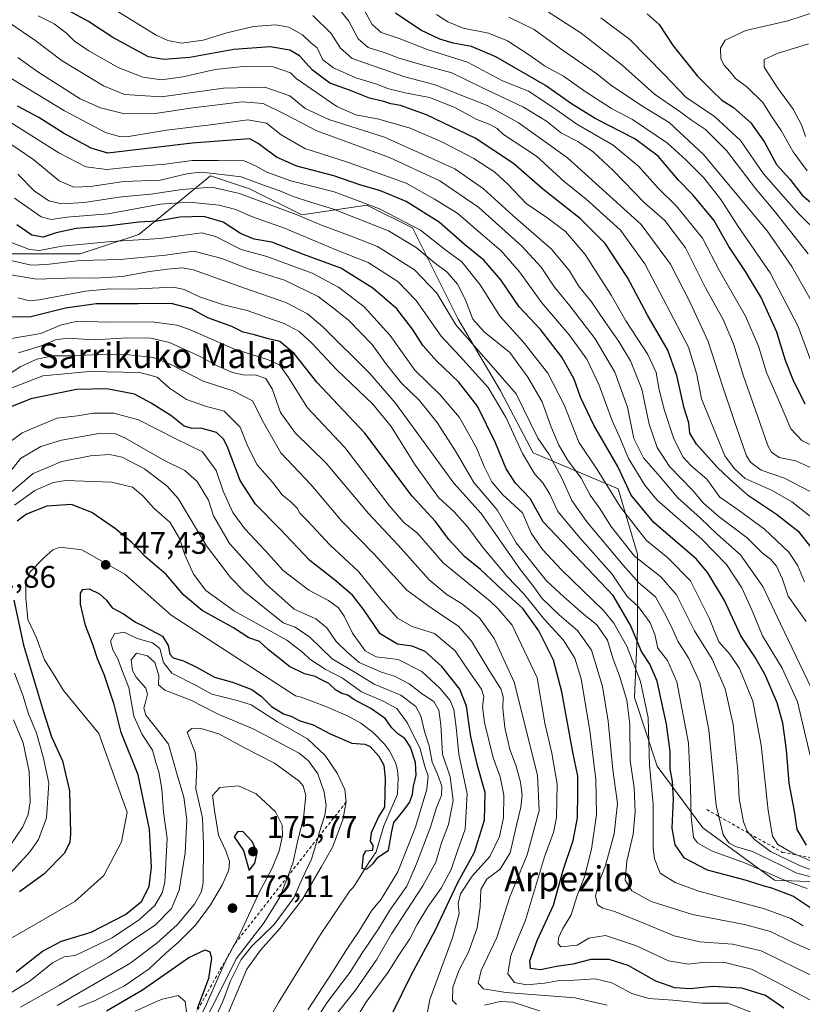
# Model space of a CAD drawing. Units: metres. Extents: x 609964 to 613386, y 4784844 to 4787213.
# Drawn here: x 612634 to 612885, y 4786284 to 4786600 of the extents above; entities that cross this region are included whole.
import ezdxf
from ezdxf.enums import TextEntityAlignment as Align

# ---------------------------------------------------------------- set-up
doc = ezdxf.new("R2010")
doc.units = ezdxf.units.M
doc.header["$MEASUREMENT"] = 0
doc.linetypes.add('DGN Style 2', pattern=[1.648017, 0.98881, -0.659207])
for name, color, linetype, lineweight in [('Arbolado forestal CxS', 92, 'Continuous', 0), ('Corriente natural lineal', 142, 'Continuous', 13), ('Curva de nivel maestra', 30, 'Continuous', 30), ('Curva de nivel normal', 30, 'Continuous', 0), ('Escarpado lineal', 30, 'DGN Style 2', 0), ('Matorral CxS', 135, 'Continuous', 0), ('Punto de cota en terreno', 7, 'Continuous', 0), ('Rótulo de punto de cota en terreno', 7, 'Continuous', 0), ('Suelo desnudo CxS', 253, 'Continuous', 0), ('Texto cartográfico', 7, 'Continuous', 0)]:
    doc.layers.add(name, color=color, linetype=linetype, lineweight=lineweight)
doc.styles.add('Style-Arial', font='txt')

# ---------------------------------------------------------------- blocks, each defined once
blk = doc.blocks.new('*U7')
at = {"layer": 'Arbolado forestal CxS', "color": 92, "linetype": 'Continuous', "lineweight": 0}
blk.add_polyline3d([(612625.1967, 4786524.8471, 214.9775), (612653.4679, 4786524.8471, 218.6023), (612672.3153, 4786531.1295, 223.7523), (612695.3509, 4786549.9773, 241.0276), (612707.9159, 4786545.7885, 238.3847), (612724.6695, 4786537.4119, 236.5667), (612745.6111, 4786540.5535, 245.6633), (612760.2707, 4786533.2241, 244.6944), (612774.9307, 4786503.9071, 235.6532), (612788.5427, 4786480.8727, 232.1983), (612799.0141, 4786460.9789, 231.8566), (612826.2385, 4786449.4615, 246.9899), (612832.5219, 4786428.5203, 240.8148), (612832.5223, 4786404.4381, 224.6978), (612831.4749, 4786382.4501, 216.2199), (612838.8049, 4786360.4619, 220.7155), (612853.4647, 4786340.5683, 230.8815), (612876.5005, 4786323.8161, 230.2069), (612903.7249, 4786322.7689, 249.2745)], dxfattribs=at)
blk = doc.blocks.new('5PATER')
at = {"layer": 'Suelo desnudo CxS', "linetype": 'Continuous', "lineweight": 0}
h = blk.add_hatch(color=51, dxfattribs=at)
edge = h.paths.add_edge_path()
edge.add_ellipse((0, 0), major_axis=(-0.11, -0.111), ratio=0.999422, start_angle=0, end_angle=360)

msp = doc.modelspace()

# ---------------------------------------------------------------- linework, layer by layer
at = {"layer": 'Arbolado forestal CxS', "color": 92, "linetype": 'Continuous', "lineweight": 0}
msp.add_polyline3d([(612625.1967, 4786524.8471, 214.9775), (612653.4679, 4786524.8471, 218.6023), (612672.3153, 4786531.1295, 223.7523), (612695.3509, 4786549.9773, 241.0276), (612707.9159, 4786545.7885, 238.3847), (612724.6695, 4786537.4119, 236.5667), (612745.6111, 4786540.5535, 245.6633), (612760.2707, 4786533.2241, 244.6944), (612774.9307, 4786503.9071, 235.6532), (612788.5427, 4786480.8727, 232.1983), (612799.0141, 4786460.9789, 231.8566), (612826.2385, 4786449.4615, 246.9899), (612832.5219, 4786428.5203, 240.8148), (612832.5223, 4786404.4381, 224.6978), (612831.4749, 4786382.4501, 216.2199), (612838.8049, 4786360.4619, 220.7155), (612853.4647, 4786340.5683, 230.8815), (612876.5005, 4786323.8161, 230.2069), (612903.7249, 4786322.7689, 249.2745)], dxfattribs=at)
at = {"layer": 'Corriente natural lineal', "color": 142, "linetype": 'Continuous', "lineweight": 13}
msp.add_polyline3d([(612712.3477, 4786276.1101, 151.486), (612717.255, 4786284.502, 151.2483), (612730.7488, 4786306.3301, 150.1933), (612740.0912, 4786320.4405, 150.2105), (612741.3033, 4786321.5677, 150.1366), (612746.2133, 4786329.4398, 149.9679), (612748.6001, 4786332.9264, 149.854), (612751.0106, 4786341.2647, 149.9774), (612755.4301, 4786351.4701, 149.5043), (612755.6801, 4786356.5601, 149.5666), (612755.4001, 4786359.0901, 149.5002), (612754.7501, 4786361.5901, 149.4056), (612752.8801, 4786365.2901, 149.2471), (612751.2201, 4786367.5001, 149.0764), (612747.6001, 4786371.2301, 148.6898), (612743.6101, 4786374.1901, 149.0094), (612739.3201, 4786376.5801, 148.8381), (612732.4101, 4786379.5701, 149.1756), (612724.4401, 4786382.5201, 148.6564), (612722.7152, 4786382.9992, 148.5982), (612682.7826, 4786408.8693, 147.7831), (612667.866, 4786422.0591, 147.3617), (612654.1077, 4786429.8908, 147.3042), (612647.0528, 4786430.6837, 147.1395), (612644.7943, 4786429.8908, 147.0484), (612641.831, 4786427.3508, 146.9501), (612637.3976, 4786422.7068, 147.2115), (612636.0746, 4786419.3995, 149.7822), (612636.0746, 4786414.4386, 151.0463), (612636.7361, 4786407.4932, 150.7888), (612639.3819, 4786401.8708, 148.7493), (612642.0278, 4786394.5948, 147.8308), (612645.3351, 4786389.3031, 147.4735), (612648.2171, 4786384.6598, 147.0987), (612659.4678, 4786370.9301, 146.4253), (612665.0028, 4786355.7412, 146.5362), (612668.5955, 4786345.6328, 146.1844), (612666.8077, 4786336.1223, 146.2628), (612661.0927, 4786325.3273, 146.5531), (612651.8042, 4786316.9822, 145.7356), (612616.9998, 4786297.0051, 144.9415)], dxfattribs=at)
at = {"layer": 'Curva de nivel maestra', "color": 30, "linetype": 'Continuous', "lineweight": 30, "flags": 128}
for points, elevation in [([(612888.23, 4786430.7001), (612884.48, 4786435.3801), (612877.12, 4786441.1801), (612868.14, 4786447.2301), (612862.15, 4786452.5501), (612858.08, 4786456.3701), (612851.47, 4786463.7901), (612849.34, 4786467.2901), (612848.95, 4786470.6701), (612847.53, 4786475.3501), (612845.12, 4786485.8801), (612842.18, 4786494.0101), (612835.75, 4786505.1801), (612829.27, 4786517.2701), (612822.13, 4786528.2301), (612814.21, 4786536.0901), (612802.02, 4786545.7801), (612792.72, 4786553.8601), (612780.39, 4786562.0101), (612764.7, 4786569.4801), (612756.34, 4786572.4901), (612753.32, 4786573.0901), (612751, 4786573.8401), (612746.38, 4786574.8801), (612740.03, 4786577.3901), (612733.72, 4786579.6901), (612728.13, 4786583.8201), (612723.94, 4786588.4801), (612720.85, 4786590.3301), (612714.51, 4786591.3201), (612702.9, 4786590.4401), (612688.75, 4786587.8901), (612680.44, 4786587.2901), (612675.51, 4786588.1201), (612664.05, 4786594.3201), (612656.22, 4786599.4801), (612650.14, 4786602.8501)], 275), ([(612886.37, 4786476.6701), (612882.45, 4786484.4701), (612880.02, 4786490.6001), (612877.2, 4786499.7301), (612872.2, 4786510.8801), (612867.2, 4786519.2501), (612861.84, 4786527.2301), (612856.96, 4786535.6801), (612850.27, 4786543.8201), (612845.66, 4786548.5301), (612839.11, 4786556.2201), (612831.62, 4786561.8501), (612818.95, 4786568.3501), (612811.26, 4786573.0601), (612802.9, 4786578.9401), (612786.97, 4786588.1501), (612779.17, 4786591.4401), (612773.35, 4786592.5001), (612769.05, 4786593.8001), (612762.92, 4786596.6801), (612754.81, 4786602.1401)], 300), ([(612835.59, 4786601.9701), (612839.5, 4786598.4801), (612843.96, 4786591.6601), (612851.76, 4786581.9601), (612856.48, 4786577.2001), (612859.58, 4786574.1901), (612863.34, 4786571.8301), (612868.92, 4786567.0001), (612873.28, 4786560.7801), (612877.15, 4786553.5701), (612881.44, 4786548.8301), (612885.39, 4786543.7701), (612889.32, 4786540.3701)], 325), ([(612886.73, 4786335.0601), (612883.76, 4786340.1001), (612882.89, 4786345.9301), (612881.21, 4786354.9901), (612880.31, 4786365.7101), (612879.21, 4786374.2701), (612877.33, 4786380.7301), (612873.48, 4786389.6901), (612870.21, 4786395.4901), (612865.66, 4786402.2301), (612860.42, 4786413.5601), (612855.13, 4786422.4801), (612851.42, 4786426.9001), (612837.78, 4786438.6001), (612830.43, 4786447.4101), (612826.16, 4786456.5801), (612818.46, 4786469.8601), (612814.19, 4786478.9101), (612812.17, 4786484.6701), (612808.19, 4786491.7401), (612801.32, 4786500.5501), (612794.51, 4786507.8901), (612788.58, 4786516.5501), (612783.15, 4786522.8901), (612776.97, 4786527.8801), (612768.76, 4786535.0501), (612758.2, 4786541.7101), (612749.96, 4786545.1101), (612743.31, 4786547.0001), (612734.93, 4786549.9001), (612723.14, 4786553.0001), (612716.55, 4786555.8901), (612710.7, 4786560.3201), (612707.96, 4786561.7701), (612703.66, 4786561.5301), (612689.51, 4786560.3701), (612662.36, 4786557.2401), (612657.1, 4786558.8001), (612648.22, 4786563.6001), (612640.29, 4786568.6601), (612633.42, 4786572.3501)], 250), ([(612888.79, 4786314.3601), (612882.33, 4786318.7101), (612875.65, 4786321.2801), (612873.2, 4786321.8401), (612867.46, 4786323.7501), (612854.93, 4786327.0401), (612847.55, 4786330.8301), (612844.54, 4786335.1401), (612843.63, 4786340.5601), (612844, 4786349.9501), (612843.72, 4786355.4601), (612842.98, 4786359.5601), (612842.93, 4786365.1201), (612841.81, 4786373.8701), (612838.84, 4786387.7101), (612836.45, 4786393.1501), (612833.73, 4786397.2001), (612830.23, 4786405.7301), (612824.69, 4786415.2301), (612802.25, 4786438.8801), (612798, 4786446.3601), (612793.33, 4786451.2201), (612790.31, 4786455.9001), (612786.91, 4786464.2601), (612781.09, 4786475.9401), (612775.15, 4786483.7101), (612767.95, 4786490.5901), (612763.67, 4786495.4101), (612760.29, 4786500.6601), (612755.16, 4786507.2101), (612747.55, 4786513.8801), (612737.27, 4786520.2801), (612725.56, 4786524.6201), (612715.02, 4786528.6001), (612709.44, 4786529.5701), (612705.02, 4786531.4501), (612699.49, 4786535.0101), (612693.24, 4786536.9301), (612685.53, 4786536.6501), (612678.22, 4786535.4101), (612672.41, 4786535.0901), (612662.08, 4786533.7901), (612652.2, 4786532.9901), (612645.84, 4786531.6401), (612641.67, 4786530.2801), (612638.01, 4786530.8401), (612633.18, 4786534.2301)], 225), ([(612879.53, 4786282.6801), (612873.55, 4786286.8001), (612866.02, 4786289.1601), (612856.56, 4786289.6701), (612849.5, 4786288.9301), (612844.48, 4786289.2801), (612838.39, 4786291.4301), (612829.51, 4786296.3801), (612823.35, 4786298.3901), (612817.5, 4786298.4001), (612811.69, 4786296.9001), (612806.5, 4786296.1201), (612801.34, 4786295.0401), (612798.1, 4786295.4101), (612797.89, 4786297.9401), (612800.32, 4786304.4401), (612805.52, 4786315.8001), (612808.63, 4786327.0401), (612811.83, 4786336.5701), (612813.27, 4786343.8701), (612813.28, 4786352.0201), (612813.29, 4786357.2401), (612811.69, 4786364.9101), (612808.18, 4786384.2301), (612805.57, 4786394.4801), (612803.22, 4786398.9101), (612800.83, 4786403.8701), (612795.65, 4786411.0301), (612788.92, 4786417.1801), (612782.06, 4786423.5801), (612777.01, 4786427.6001), (612771.96, 4786433.2301), (612767.67, 4786438.9601), (612760.14, 4786447.0801), (612744.96, 4786467.2801), (612729.54, 4786483.7001), (612722.24, 4786492.8901), (612717.63, 4786496.7001), (612713.52, 4786497.7201), (612709.51, 4786498.8601), (612705.84, 4786499.7301), (612702.18, 4786501.6001), (612694.54, 4786504.3201), (612689.31, 4786507.2101), (612682.78, 4786508.9001), (612672.11, 4786508.8401), (612658.64, 4786508.7901), (612648.82, 4786507.4201), (612637.7, 4786504.7101), (612630.34, 4786504.6001)], 200), ([(612753.87, 4786281.1201), (612759.76, 4786293.3001), (612767.61, 4786307.8401), (612774.77, 4786323.1201), (612780.14, 4786332.8601), (612783.38, 4786343.1001), (612783.56, 4786351.9501), (612781.11, 4786360.6201), (612778.92, 4786369.8101), (612777.53, 4786379.7301), (612775.39, 4786385.1201), (612769.68, 4786392.4001), (612764.29, 4786397.2001), (612760.18, 4786398.9801), (612755.39, 4786399.6301), (612749.84, 4786402.9001), (612744.57, 4786410.5701), (612740.93, 4786415.2801), (612735.19, 4786420.2701), (612727.23, 4786426.4701), (612717.76, 4786436.4701), (612709.84, 4786444.5601), (612704.9, 4786452.1401), (612700.68, 4786463.2001), (612699.59, 4786465.4201), (612697.25, 4786467.5001), (612692.27, 4786468.8901), (612689.46, 4786468.8001), (612686.92, 4786469.5301), (612682.64, 4786473.0001), (612676.29, 4786476.9601), (612670.98, 4786479.7901), (612662.09, 4786481.5701), (612652.36, 4786481.3401), (612637.64, 4786478.3501), (612628.93, 4786474.7901)], 175), ([(612632.96, 4786294.4001), (612641.43, 4786301.0701), (612647.52, 4786304.2401), (612657.08, 4786307.1701), (612668.03, 4786312.8001), (612673.25, 4786316.9601), (612675.66, 4786321.7701), (612676.48, 4786327.9701), (612675.8, 4786340.1601), (612672.1, 4786357.6201), (612666.68, 4786371.2301), (612664.42, 4786380.2301), (612661.2, 4786389.8001), (612659.06, 4786394.8401), (612657.58, 4786399.4601), (612655.21, 4786405.5601), (612653.59, 4786412.4201), (612653.58, 4786415.9901), (612654.36, 4786417.1601), (612656.36, 4786417.3001), (612659.71, 4786415.7701), (612661.97, 4786413.6901), (612663.77, 4786411.2301), (612667.46, 4786409.3201), (612671.24, 4786406.6701), (612673.77, 4786405.4901), (612676.08, 4786404.1601), (612679.96, 4786402.1001), (612681.81, 4786399.1901), (612682.3, 4786396.3801), (612683.39, 4786395.2101), (612686.72, 4786394.2101), (612691.09, 4786392.1401), (612696.65, 4786389.0401), (612702.43, 4786387.4001), (612708.62, 4786385.0201), (612711.78, 4786382.8201), (612714.93, 4786379.5201), (612718.86, 4786377.2701), (612721.44, 4786376.3501), (612723.86, 4786375.1301), (612728.3, 4786373.6901), (612733.76, 4786370.8101), (612740.72, 4786367.8401), (612744.94, 4786367.5001), (612746.66, 4786366.6801), (612749.39, 4786363.6701), (612751, 4786360.6901), (612751.48, 4786356.5001), (612751.28, 4786347.2301), (612749.39, 4786344.4001), (612747.01, 4786339.0601), (612746.68, 4786336.3601), (612747.51, 4786334.9601), (612747.38, 4786333.3301), (612745.13, 4786333.1801), (612744.39, 4786331.8601), (612744, 4786327.6601), (612745.58, 4786327.3201), (612747.6, 4786329.1701), (612749.21, 4786331.1901), (612752.56, 4786333.4001), (612753.55, 4786339.3901), (612754.21, 4786342.3401), (612757.18, 4786345.8401), (612759.32, 4786348.7801), (612760.2, 4786351.3101), (612760.58, 4786354.1201), (612761.46, 4786357.3801), (612761.23, 4786361.5601), (612759.58, 4786366.5301), (612757.76, 4786369.3501), (612755.57, 4786370.7501), (612753.58, 4786372.7401), (612751.43, 4786375.7001), (612746.89, 4786378.9401), (612741.43, 4786381.8201), (612739.47, 4786383.2601), (612737.55, 4786383.7801), (612735.51, 4786384.9501), (612733.34, 4786386.9801), (612730.81, 4786388.1901), (612729.02, 4786389.1701), (612725.52, 4786390.0101), (612720.72, 4786392.4401), (612714.03, 4786397.7201), (612711.06, 4786400.4401), (612707.67, 4786401.6601), (612702.78, 4786404.8401), (612692.71, 4786410.4301), (612686.8, 4786415.3601), (612681.1, 4786421.9701), (612674.34, 4786427.7601), (612670.15, 4786432.1701), (612664.88, 4786436.6301), (612657.3, 4786441.8601), (612650.76, 4786444.4701), (612642.86, 4786443.8701), (612636.3, 4786441.2701), (612633.3, 4786439.0601)], 150), ([(612632.27, 4786413.7401), (612635.33, 4786399.2301), (612641.7, 4786377.8801), (612644.31, 4786369.8101), (612647.84, 4786362.1701), (612650.06, 4786352.4501), (612650.42, 4786338.8101), (612650.2, 4786336.0501), (612648.52, 4786332.5001), (612641.83, 4786325.7201), (612634.03, 4786320.1201)], 150), ([(612707.76, 4786326.9301), (612709.6, 4786329.3201), (612710.38, 4786332.7101), (612708.7, 4786336.2201), (612705.71, 4786339.4301), (612704.01, 4786339.3801), (612702.94, 4786337.6901), (612705.98, 4786333.3601), (612707.76, 4786326.9301)], 175), ([(612661.99, 4786281.9001), (612673.59, 4786288.5601), (612688.44, 4786298.9701), (612693.69, 4786301.4801), (612695.11, 4786300.8301), (612695.66, 4786298.7301), (612694.72, 4786292.2801), (612691.14, 4786282.5601)], 175)]:
    msp.add_lwpolyline(points, dxfattribs=dict(at, elevation=elevation))
at = {"layer": 'Curva de nivel normal', "color": 30, "linetype": 'Continuous', "lineweight": 0, "flags": 128}
for points, elevation in [([(612887.26, 4786524.89), (612876.44, 4786538.61), (612870.34, 4786545.9), (612861.1, 4786558.06), (612854.34, 4786564.76), (612849.8, 4786567.8), (612845.74, 4786570.77), (612837.9, 4786576.14), (612827.56, 4786585.5), (612814.35, 4786595.73), (612798.1, 4786606.24)], 315), ([(612660.36, 4786605.9), (612677.94, 4786595.12), (612681.68, 4786593.35), (612686.06, 4786592.54), (612693.07, 4786593.52), (612700.61, 4786595.87), (612709.2, 4786597.87), (612716.25, 4786598.45), (612720.58, 4786597.64), (612724.92, 4786595.23), (612727.51, 4786592.76), (612729.6, 4786590.99), (612731.43, 4786587.14), (612734.83, 4786584.61), (612742.04, 4786581.44), (612748.78, 4786579.41), (612752.18, 4786578.01), (612757.89, 4786576.6), (612765.7, 4786575.12), (612773.58, 4786571.93), (612780.85, 4786568.05), (612784.82, 4786566.52), (612787.39, 4786565.08), (612789.45, 4786563.16), (612800.09, 4786556.26), (612809.06, 4786548.06), (612815.85, 4786542.54), (612827.02, 4786532.53), (612834.82, 4786521.63), (612848.82, 4786494.88), (612851.51, 4786486.12), (612853.09, 4786478.34), (612860.55, 4786460.03), (612863.65, 4786455.9), (612867.04, 4786452.76), (612875.7, 4786448.88), (612882.1, 4786445.31), (612889.03, 4786439.87)], 280), ([(612735.56, 4786604.96), (612739.75, 4786599.59), (612742.78, 4786593.95), (612745.95, 4786591.17), (612751.15, 4786589.51), (612755.94, 4786587.7), (612762.9, 4786585.72), (612772.85, 4786583.01), (612782.52, 4786578.26), (612795.93, 4786572.02), (612803.28, 4786567.44), (612808.08, 4786563.58), (612813.33, 4786560.92), (612818.24, 4786557.6), (612824.63, 4786551.69), (612834.68, 4786541.4), (612841.24, 4786535.62), (612847.93, 4786526.84), (612854.33, 4786513.99), (612859.96, 4786503.84), (612863.32, 4786496.05), (612866.5, 4786485.62), (612870.26, 4786474.98), (612874.31, 4786463.35), (612875.49, 4786461.23), (612878.01, 4786459.56), (612883.34, 4786458.44), (612888.92, 4786455.9)], 290), ([(612744.03, 4786604.41), (612747.3, 4786598.47), (612750.21, 4786595.99), (612756, 4786593.99), (612765.26, 4786590.38), (612777.86, 4786586.41), (612789.17, 4786580.42), (612797.44, 4786577.15), (612802.89, 4786573.6), (612806.48, 4786571.14), (612812.98, 4786566.47), (612824.69, 4786559.76), (612832.93, 4786552.95), (612839.17, 4786545.94), (612845.02, 4786540.2), (612853.35, 4786529.94), (612858.78, 4786519.46), (612867.17, 4786504.87), (612871.35, 4786495.23), (612873.88, 4786486.81), (612878.05, 4786477.25), (612881.77, 4786468.69), (612885.24, 4786464.94), (612889.86, 4786462.73)], 295), ([(612886.99, 4786551.54), (612882.45, 4786557.68), (612878.66, 4786564.48), (612875.66, 4786568.92), (612872.76, 4786573.47), (612867.56, 4786578.55), (612864, 4786581.22), (612862.29, 4786583.3), (612860.26, 4786585.53), (612859.25, 4786587.63), (612859.14, 4786590.89), (612860.67, 4786593.46), (612867.33, 4786596.59), (612880.74, 4786599.7), (612891.23, 4786603.07)], 330), ([(612886.07, 4786419.64), (612883.95, 4786424.77), (612881.1, 4786429.09), (612873.26, 4786436.51), (612864.82, 4786442.66), (612858.89, 4786446.81), (612854.74, 4786452.56), (612849.68, 4786456.82), (612847.04, 4786459.77), (612844.1, 4786465.86), (612841.18, 4786474.55), (612839.46, 4786481.22), (612838.46, 4786486.84), (612835.8, 4786492.62), (612828.78, 4786503.34), (612824.05, 4786511.62), (612815.7, 4786524.67), (612809.38, 4786532.11), (612803.38, 4786536.59), (612796.78, 4786541.07), (612790.88, 4786547.25), (612786.64, 4786551.14), (612779.94, 4786555.49), (612769.7, 4786560.87), (612759.5, 4786565.22), (612749.38, 4786568.09), (612742.08, 4786569.48), (612735.91, 4786572.2), (612722.88, 4786581.22), (612721.05, 4786583), (612715.47, 4786584.88), (612705.83, 4786585.08), (612696.83, 4786584.06), (612686.51, 4786581.74), (612679.59, 4786580.78), (612673.64, 4786581.59), (612665.77, 4786584.73), (612656.32, 4786590.03), (612651.72, 4786593.17), (612649.17, 4786595.77), (612645.18, 4786598.72), (612640.07, 4786601.3)], 270), ([(612887.94, 4786448.61), (612879.72, 4786452.9), (612872.22, 4786455.43), (612868.87, 4786457.87), (612867.53, 4786460.08), (612863.62, 4786471.1), (612859.55, 4786483.13), (612855.22, 4786496.77), (612849.42, 4786509.22), (612843.13, 4786521.58), (612833.69, 4786534.35), (612810.03, 4786555.76), (612794.14, 4786567.05), (612784.22, 4786572.49), (612767.24, 4786579.26), (612757.79, 4786581.74), (612740.88, 4786587.59), (612737.09, 4786590.88), (612734.07, 4786595.64), (612728.22, 4786601.38)], 285), ([(612888.9, 4786488.47), (612884.12, 4786501.55), (612875.09, 4786518.78), (612864.84, 4786533.64), (612859.23, 4786542.38), (612853.74, 4786549.33), (612847.97, 4786555.03), (612842.08, 4786560.46), (612830.91, 4786568.02), (612824.19, 4786571.52), (612815.39, 4786577.23), (612808.75, 4786581.98), (612802.64, 4786585.27), (612797.76, 4786588.7), (612790.75, 4786593.22), (612784.61, 4786595.7), (612776.52, 4786597.3), (612771.56, 4786599.38), (612767.95, 4786601.77)], 305), ([(612890.74, 4786505.55), (612882.03, 4786520.83), (612874.11, 4786532.33), (612853.73, 4786556.78), (612842.65, 4786567.04), (612834.37, 4786572.09), (612827.82, 4786576.52), (612823.8, 4786579.13), (612819.38, 4786582.68), (612808.01, 4786590.59), (612799.28, 4786596.88), (612791.15, 4786600.82)], 310), ([(612891.09, 4786531.08), (612884.16, 4786537.83), (612873, 4786550.54), (612865.58, 4786561.3), (612857.17, 4786568.97), (612848.02, 4786575.22), (612841.09, 4786582.48), (612830.05, 4786593.65), (612820.68, 4786600.66)], 320), ([(612630.84, 4786599.05), (612638.91, 4786593.5), (612647.77, 4786586.84), (612661.06, 4786578.81), (612667.8, 4786576.02), (612679.67, 4786575.29), (612699.51, 4786578.05), (612712.84, 4786578.45), (612720.84, 4786575.6), (612725.74, 4786571.56), (612733.42, 4786568.05), (612751.2, 4786562.33), (612773.86, 4786552.17), (612783.03, 4786545.74), (612792.43, 4786537.24), (612804.86, 4786526.41), (612810.64, 4786519.47), (612813.5, 4786514.64), (612817.77, 4786509.45), (612821.95, 4786503.18), (612826.48, 4786496.73), (612830.21, 4786490.57), (612833.91, 4786481.44), (612836.26, 4786470.24), (612838.81, 4786462.76), (612842.81, 4786456.66), (612850.15, 4786449.06), (612853.67, 4786444.84), (612858.73, 4786440.43), (612867.76, 4786433.72), (612872.49, 4786428.95), (612875.16, 4786426.89), (612877.18, 4786424.58), (612879.09, 4786420.49), (612880.9, 4786414.96), (612886.67, 4786406.91)], 265), ([(612887.38, 4786592.34), (612877.36, 4786589.19), (612873.17, 4786587.26), (612873.22, 4786584.84), (612877.54, 4786578.11), (612882.52, 4786571.37), (612885.29, 4786566.04), (612886.42, 4786562.57)], 335), ([(612887.89, 4786363.89), (612883.92, 4786381.08), (612878.94, 4786391.9), (612872.62, 4786402.29), (612869.52, 4786409.9), (612865.98, 4786417.71), (612861.07, 4786425.13), (612852.99, 4786433.38), (612838.85, 4786445.81), (612834.84, 4786450.68), (612829.56, 4786459.23), (612827.07, 4786465.36), (612824.21, 4786471.6), (612820.14, 4786482.7), (612816.24, 4786491.13), (612810.6, 4786498.87), (612801.72, 4786509.18), (612794.62, 4786519.09), (612788.66, 4786525.85), (612780.62, 4786532.8), (612774.75, 4786537.89), (612767.3, 4786542.46), (612758.21, 4786547.58), (612739.33, 4786554.35), (612725.63, 4786558.67), (612718.02, 4786563.1), (612713.38, 4786566.87), (612707.32, 4786567.88), (612695.32, 4786566.3), (612681.26, 4786564.57), (612669.05, 4786562.56), (612666.46, 4786562.46), (612661.66, 4786563.82), (612648.46, 4786570.84), (612617.51, 4786589.57)], 255), ([(612889.62, 4786382.68), (612878.37, 4786406.1), (612872.71, 4786418.1), (612865.56, 4786428.28), (612858.12, 4786434.91), (612852.7, 4786440.05), (612845.4, 4786446.53), (612839.64, 4786453.36), (612834.39, 4786459.45), (612831.28, 4786465.66), (612829.24, 4786475.63), (612825.22, 4786486.94), (612818.89, 4786497.61), (612810.8, 4786508.19), (612805.83, 4786514.22), (612801.54, 4786520.63), (612795.33, 4786527.39), (612781.5, 4786539.8), (612769.01, 4786548.38), (612752.86, 4786555.77), (612729.56, 4786564.37), (612719.19, 4786569.75), (612712.32, 4786573.16), (612705.52, 4786573.65), (612689.68, 4786571.79), (612677.63, 4786569.93), (612667.77, 4786569.8), (612660.06, 4786571.8), (612653.51, 4786574.62), (612639.92, 4786583.31), (612633.53, 4786587.87)], 260), ([(612630.19, 4786567.72), (612646.7, 4786557.3), (612655.36, 4786552.81), (612662.06, 4786551.92), (612670.23, 4786552.85), (612680.84, 4786553.7), (612689.51, 4786554.82), (612697.85, 4786554.82), (612706.17, 4786554.77), (612709.8, 4786553.17), (612713.44, 4786551.15), (612721.15, 4786548.34), (612735.06, 4786544.77), (612749.59, 4786539.29), (612762.77, 4786532.45), (612770.9, 4786526.02), (612776.12, 4786522.3), (612782, 4786514.99), (612788.39, 4786504.81), (612795.79, 4786496.68), (612803.73, 4786486.58), (612808.95, 4786476.37), (612813.63, 4786464.44), (612819.49, 4786455.67), (612827, 4786443.56), (612835.36, 4786432.87), (612842.26, 4786427.32), (612849.56, 4786419.96), (612855.62, 4786407.68), (612858.58, 4786400.31), (612862.16, 4786396.35), (612865.28, 4786391.73), (612869.48, 4786381.32), (612872.17, 4786367.15), (612874.48, 4786346.2), (612875.85, 4786337.98), (612877.56, 4786335.23), (612882.41, 4786332.54), (612884.108, 4786331.7916), (612891.53, 4786328.52)], 245), ([(612891.05, 4786326.12), (612884.5, 4786328.51), (612880.75, 4786330.35), (612875.18, 4786333.07), (612870.1, 4786336.9), (612868.4409, 4786338.7457), (612867.7, 4786339.57), (612866.51, 4786342.54), (612865.17, 4786350.04), (612864.69, 4786358.77), (612863.25, 4786373.81), (612860.6, 4786385.23), (612856.52, 4786394.8), (612850.84, 4786403.84), (612845.04, 4786415.38), (612839.95, 4786421.16), (612831.49, 4786427.88), (612823.96, 4786437.5), (612820.38, 4786443.13), (612817.26, 4786447.46), (612814.36, 4786452.83), (612810.06, 4786458.78), (612807.27, 4786463.46), (612804.7, 4786469.53), (612801.88, 4786477.39), (612797.31, 4786485.3), (612791.5, 4786493.21), (612783.22, 4786499.9), (612779.61, 4786503.89), (612777.15, 4786510.29), (612774.64, 4786515.17), (612771.39, 4786518.96), (612767.16, 4786522.08), (612761.44, 4786526.97), (612752.49, 4786532.28), (612734.84, 4786539.27), (612727.19, 4786541.6), (612721.92, 4786543.33), (612717.6, 4786545.16), (612712.71, 4786546.81), (612705.24, 4786549.61), (612699.02, 4786550.37), (612692.51, 4786551.12), (612688.16, 4786550.68), (612679.17, 4786548.58), (612667.51, 4786548.1), (612656.84, 4786546.48), (612651.52, 4786546.3), (612646.82, 4786548.35), (612638.67, 4786555.05), (612626.77, 4786563.11)], 240), ([(612887.81, 4786324.95), (612883.65, 4786326.03), (612878.76, 4786328.57), (612869.43, 4786333.04), (612864.01, 4786334.62), (612861.84, 4786335.79), (612860.01, 4786338.41), (612858.6175, 4786344.2921), (612857.78, 4786347.83), (612855.41, 4786372.12), (612852.49, 4786387.28), (612849.02, 4786394.98), (612845.42, 4786400.55), (612843.39, 4786405.19), (612841.21, 4786409.52), (612838.31, 4786414.77), (612832.88, 4786419.28), (612827.89, 4786424.95), (612816.18, 4786438.87), (612811.41, 4786445.68), (612808.33, 4786452.69), (612804.12, 4786460.5), (612800.48, 4786465.69), (612793.51, 4786479.96), (612774.18, 4786502.12), (612768.06, 4786512.27), (612760.89, 4786519.81), (612749.01, 4786527.21), (612740.51, 4786530.54), (612731.01, 4786534.06), (612722.84, 4786537.51), (612704.68, 4786544.26), (612695.84, 4786546.25), (612686.18, 4786545.59), (612676.26, 4786544.01), (612666.82, 4786543.22), (612654.85, 4786541.4), (612647.6, 4786540.94), (612643.48, 4786541.86), (612638.78, 4786545.15), (612633.47, 4786550.51)], 235), ([(612887, 4786321.19), (612880.62, 4786323.36), (612867.22, 4786329.25), (612856.27, 4786333.22), (612851.74, 4786335.85), (612850.44, 4786337.47), (612849.68, 4786344.12), (612849.46, 4786353.68), (612848.87, 4786367.8), (612845.1, 4786387.45), (612842.15, 4786394.37), (612839.05, 4786398.33), (612838.1, 4786402.7), (612836.6, 4786406.38), (612832.82, 4786411.52), (612829.19, 4786414.92), (612824.21, 4786422.18), (612813.98, 4786433.67), (612806.96, 4786442.14), (612804.34, 4786447.72), (612802.04, 4786451.41), (612799.49, 4786454.2), (612795.51, 4786460.79), (612790.32, 4786472.27), (612784.59, 4786481.96), (612775.39, 4786492.04), (612769.44, 4786498.48), (612761.42, 4786509.9), (612755.55, 4786515.99), (612745.98, 4786522.12), (612735.45, 4786526.33), (612719.17, 4786533.18), (612708.51, 4786536.86), (612703.51, 4786539.09), (612698.18, 4786540.5), (612688.56, 4786541.5), (612679.37, 4786540.79), (612662.56, 4786537.7), (612649.25, 4786536.67), (612644.22, 4786535.87), (612640.95, 4786536.72), (612632.48, 4786542.77)], 230), ([(612885.71, 4786309.16), (612881.7, 4786311.51), (612873.24, 4786314.62), (612852.18, 4786320.33), (612844.64, 4786323.1), (612839.8, 4786326.12), (612837.9, 4786330.72), (612837.54, 4786334.24), (612837.49, 4786348.2), (612836.3, 4786360.78), (612835.9, 4786375.95), (612833.41, 4786387.56), (612829.11, 4786398.93), (612824.94, 4786406.29), (612821.62, 4786410.38), (612808.09, 4786423.48), (612801.98, 4786430.02), (612798.38, 4786435.27), (612795.51, 4786441.77), (612789.19, 4786447.65), (612785.7, 4786451.74), (612783.24, 4786456.62), (612780.82, 4786462.58), (612775.32, 4786472.33), (612769.01, 4786479.75), (612761, 4786487.51), (612753.05, 4786498.63), (612744.74, 4786507.83), (612736.44, 4786514.14), (612728.07, 4786518.67), (612713.51, 4786524.05), (612705.2, 4786526.31), (612696.96, 4786530.49), (612692.54, 4786531.61), (612686.18, 4786530.82), (612679.18, 4786529.78), (612663.53, 4786528.9), (612647.66, 4786527.35), (612640.46, 4786525.98), (612637.24, 4786526.32), (612628.94, 4786529.46)], 220), ([(612895.28, 4786298.16), (612881.71, 4786304.14), (612875.15, 4786307.36), (612866.83, 4786309.58), (612850.17, 4786312.8), (612836.83, 4786317.01), (612830.63, 4786320.41), (612828.55, 4786323.81), (612829.04, 4786329.9), (612831.09, 4786338.63), (612831.78, 4786345.85), (612831.4, 4786353.41), (612830.18, 4786362.26), (612830.06, 4786373.88), (612829.06, 4786381.65), (612826.68, 4786389.41), (612824.67, 4786394.78), (612822.82, 4786400.91), (612819.45, 4786405.8), (612815.01, 4786409.35), (612808.83, 4786414.76), (612803.27, 4786419.91), (612793.51, 4786432.08), (612787.39, 4786442.69), (612779.93, 4786451.46), (612774.21, 4786461.2), (612768.19, 4786470.72), (612762.4, 4786477.87), (612756.67, 4786483.42), (612751.94, 4786489.37), (612747.28, 4786495.81), (612739.64, 4786503.55), (612734.49, 4786507.76), (612729.95, 4786511.17), (612719.18, 4786516.49), (612706.88, 4786520.3), (612698.97, 4786523.44), (612690.07, 4786525.73), (612680.95, 4786524.48), (612666.37, 4786523.07), (612653.48, 4786522.72), (612642.74, 4786521.42), (612637.82, 4786521.24), (612630.84, 4786522.87)], 215), ([(612629.38, 4786518.46), (612639.61, 4786516.73), (612651.9, 4786517.24), (612658.32, 4786517.13), (612667.13, 4786517.62), (612675.18, 4786519.11), (612681.53, 4786519.99), (612686.26, 4786520.36), (612689.9, 4786519.73), (612706.29, 4786513.91), (612719.56, 4786509.29), (612726.47, 4786505.62), (612731.44, 4786501.51), (612746.56, 4786486.47), (612754.81, 4786476.96), (612773.53, 4786451.22), (612782.25, 4786441.52), (612786.82, 4786435.11), (612794.97, 4786423.43), (612798.84, 4786418.41), (612801.74, 4786414.36), (612807.42, 4786408.86), (612813.21, 4786403.96), (612817.68, 4786397.7), (612821.26, 4786385.96), (612823.1, 4786374.91), (612824.54, 4786359.23), (612826.08, 4786348.48), (612825.02, 4786338.71), (612822.22, 4786328.56), (612820.08, 4786323.08), (612818.98, 4786318.7), (612819.61, 4786315.93), (612821.35, 4786314.81), (612825.08, 4786313.75), (612832.9, 4786310.68), (612844.23, 4786305.9), (612852.54, 4786304.03), (612863, 4786303.31), (612872.21, 4786301.15), (612883.5, 4786295.56), (612894.17, 4786290.48)], 210), ([(612887.8, 4786285.36), (612877.27, 4786291.09), (612869.08, 4786295.27), (612860.56, 4786297.36), (612854.07, 4786297.46), (612848.85, 4786296.86), (612842.49, 4786297.93), (612832.18, 4786302.78), (612822.25, 4786306.05), (612816.84, 4786305.24), (612813.17, 4786302.9), (612807.9, 4786302.39), (612806.98, 4786303.42), (612807.1, 4786305.32), (612808.43, 4786308.1), (612811.17, 4786312.68), (612813.17, 4786318.9), (612815.46, 4786324.88), (612817.69, 4786333.73), (612819.3, 4786344.88), (612819.13, 4786356.18), (612817.18, 4786371.88), (612814.35, 4786388.45), (612812.36, 4786395.11), (612808.59, 4786401.02), (612802.63, 4786407.51), (612795.88, 4786415.86), (612790.77, 4786421.22), (612782.94, 4786430.54), (612778, 4786437.16), (612773.59, 4786442.05), (612768.64, 4786446.68), (612761, 4786457.23), (612753.42, 4786469.45), (612747.47, 4786476.67), (612735.92, 4786487.69), (612727.92, 4786496.2), (612723.81, 4786499.91), (612719.01, 4786502.56), (612713.44, 4786504.47), (612707.18, 4786506.75), (612699.51, 4786508.5), (612691.84, 4786511.14), (612686.92, 4786513.48), (612683.49, 4786514.18), (612669.77, 4786513.58), (612663.16, 4786513.64), (612655.18, 4786512.92), (612640.33, 4786510.11), (612637.29, 4786509.82), (612633.46, 4786510.76)], 205), ([(612869.17, 4786281.31), (612861.5, 4786284.3), (612853.17, 4786284.36), (612843.83, 4786285.27), (612836.12, 4786285.84), (612830.66, 4786287.45), (612824.2, 4786290.81), (612818.89, 4786292.12), (612812.29, 4786291.67), (612807.45, 4786291.61), (612802.64, 4786290.8), (612796.86, 4786290.25), (612793.04, 4786290.97), (612790.82, 4786293.8), (612791.8, 4786299.68), (612796.56, 4786311.02), (612802.67, 4786331.34), (612805.54, 4786339.07), (612806.52, 4786343.94), (612806.67, 4786354.67), (612804.97, 4786364.62), (612802.74, 4786374.24), (612800.23, 4786388.81), (612792.29, 4786405.68), (612787.62, 4786411.01), (612785.14, 4786413.43), (612770.1, 4786425.69), (612761.82, 4786435.19), (612757.47, 4786438.68), (612752.77, 4786444.14), (612738.52, 4786462.7), (612726.5, 4786475.42), (612720.18, 4786485.52), (612717.58, 4786489.29), (612713.66, 4786490.97), (612703.04, 4786494.25), (612688.61, 4786500.64), (612684.53, 4786501.98), (612676.64, 4786503.03), (612662.54, 4786502.98), (612652.51, 4786503.26), (612647.18, 4786502.02), (612640.84, 4786499.29), (612631.51, 4786497.71)], 195), ([(612633.69, 4786493.14), (612640.99, 4786495.41), (612645.6, 4786497.31), (612649.52, 4786497.82), (612658, 4786497.24), (612668.64, 4786497.92), (612676.26, 4786497.8), (612682.19, 4786496.48), (612692.06, 4786491.94), (612697.54, 4786488.9), (612702.4, 4786486.81), (612705.88, 4786486.08), (612710.08, 4786485.91), (612713.13, 4786484.84), (612715.22, 4786481.6), (612717.83, 4786473.97), (612722.52, 4786467.38), (612732.51, 4786457.65), (612746.07, 4786441.52), (612755.62, 4786431.33), (612765.58, 4786420.28), (612771.39, 4786415.37), (612775.98, 4786412.68), (612781.73, 4786408.07), (612786.51, 4786401.4), (612792.92, 4786387.4), (612800.38, 4786357.54), (612800.88, 4786346.18), (612797.1, 4786331.94), (612791.47, 4786318.49), (612787.33, 4786305.45), (612782.31, 4786294.8), (612781.31, 4786290.74), (612783.08, 4786288.92), (612790.26, 4786287.77), (612812.48, 4786286.04), (612822.71, 4786283.64)], 190), ([(612774.38, 4786283.92), (612773.06, 4786285.22), (612773.24, 4786289.46), (612775.24, 4786295.01), (612778.2, 4786300.66), (612780.96, 4786308.57), (612781.98, 4786315.25), (612782.13, 4786320.87), (612784.08, 4786324.13), (612788.34, 4786327.36), (612791.62, 4786332.56), (612793.74, 4786341.9), (612795.06, 4786347.23), (612795.42, 4786351.16), (612794.88, 4786355.26), (612793.38, 4786360.76), (612791.45, 4786365.79), (612789.93, 4786372.87), (612789.22, 4786378.9), (612789.35, 4786382.82), (612788.56, 4786385.28), (612785.04, 4786390.76), (612779.16, 4786400.55), (612774.96, 4786405.34), (612769.68, 4786408.86), (612765.11, 4786412.01), (612758.44, 4786416.95), (612747.94, 4786428.51), (612737.58, 4786439.04), (612727.59, 4786450.82), (612718, 4786460.96), (612712.41, 4786470.7), (612708.88, 4786477.73), (612702.7, 4786480.96), (612693.01, 4786484.05), (612682.44, 4786489.49), (612677, 4786491.6), (612669.24, 4786492.45), (612659.63, 4786492.56), (612650.86, 4786492.15), (612644.76, 4786492.14), (612639.61, 4786491.09), (612634.46, 4786488.7), (612628.33, 4786484.8)], 185), ([(612764.34, 4786277.63), (612765.76, 4786285.48), (612773.09, 4786305.29), (612775.26, 4786313.1), (612774.89, 4786316.28), (612775.6, 4786319.43), (612779.39, 4786325.15), (612785.09, 4786331.39), (612788.22, 4786337.88), (612789.48, 4786343.79), (612789.62, 4786351.15), (612788.4, 4786356.96), (612786.12, 4786363.11), (612783.33, 4786374.4), (612782.74, 4786379.42), (612783.19, 4786382.73), (612782.43, 4786385.15), (612779.1, 4786389.82), (612773.96, 4786397.42), (612767.28, 4786402.99), (612760.14, 4786405.28), (612755.37, 4786407.93), (612750.16, 4786413.9), (612742.94, 4786422.88), (612733.68, 4786431.44), (612726.53, 4786439.15), (612724.07, 4786441.66), (612723.2, 4786443.24), (612721.27, 4786445.21), (612718.34, 4786447.55), (612715.31, 4786451.55), (612710.38, 4786457.17), (612707.38, 4786463.04), (612704.9, 4786469.27), (612699.71, 4786474.42), (612693.82, 4786475.96), (612687.66, 4786478.11), (612682.24, 4786481.72), (612678.27, 4786485.26), (612672.64, 4786486.79), (612656.5, 4786487.15), (612641.52, 4786485.72), (612631, 4786481.64)], 180), ([(612738.79, 4786273.8), (612745.24, 4786284.54), (612752.41, 4786294.32), (612755.9, 4786299.76), (612759.38, 4786304.94), (612761.76, 4786309.56), (612765.17, 4786315.23), (612769.4, 4786321.23), (612772.64, 4786327.23), (612774.68, 4786333.23), (612777.18, 4786340.23), (612777.84, 4786351.56), (612775.17, 4786364.23), (612774.31, 4786372.9), (612773.53, 4786378.56), (612772.33, 4786381.54), (612769.05, 4786385.45), (612763.22, 4786390.77), (612755.68, 4786394.7), (612748.6, 4786395.53), (612745.02, 4786397.44), (612740.96, 4786403.11), (612738.34, 4786408.56), (612736.51, 4786411.28), (612733.23, 4786413.55), (612726.94, 4786416.88), (612718.7, 4786423.22), (612712.9, 4786429.62), (612706.37, 4786436.56), (612702.54, 4786441.82), (612699.47, 4786448.65), (612697.17, 4786455.36), (612692.76, 4786461.38), (612684.06, 4786465.58), (612672.22, 4786471.6), (612664.28, 4786473.79), (612657.84, 4786473.73), (612652.65, 4786472.84), (612646.06, 4786472.18), (612634.88, 4786467.48), (612628.97, 4786463.09)], 170), ([(612732.4, 4786276.56), (612741.89, 4786288.54), (612748.71, 4786298.24), (612753.51, 4786306.54), (612763.55, 4786321.99), (612767.68, 4786329.62), (612769.6, 4786335.78), (612771.75, 4786341.74), (612773.28, 4786349.4), (612772.38, 4786356.94), (612769.89, 4786364.22), (612769.29, 4786373.72), (612768.65, 4786378.37), (612767.12, 4786381.17), (612763.43, 4786383.49), (612759.17, 4786386.89), (612754.46, 4786389.3), (612750.32, 4786390.55), (612743.12, 4786393.66), (612739.15, 4786397.12), (612735.7, 4786400.48), (612732.78, 4786404.8), (612729.19, 4786407.7), (612722.28, 4786410.83), (612713.36, 4786418.69), (612701.5, 4786431.94), (612696.38, 4786440.75), (612694.72, 4786445.82), (612691.04, 4786451.82), (612687.17, 4786455.31), (612680.34, 4786458.66), (612667.83, 4786465.84), (612664.91, 4786467.07), (612659.56, 4786467.19), (612647.51, 4786465.1), (612640.89, 4786463.06), (612634.36, 4786459.19), (612629.45, 4786452.9)], 165), ([(612724.61, 4786271.58), (612732.75, 4786284.4), (612740.15, 4786294.23), (612743.94, 4786300.23), (612749.32, 4786308.23), (612753, 4786314.16), (612758.47, 4786321.94), (612761.55, 4786329.05), (612765.99, 4786340.82), (612767.9, 4786347.13), (612769.53, 4786350.98), (612769.7, 4786354.03), (612768.3, 4786357.89), (612766.54, 4786361.71), (612765.57, 4786366.9), (612764.11, 4786371.56), (612762.94, 4786376.56), (612761.29, 4786379.59), (612756.46, 4786383.25), (612747.98, 4786386.73), (612742, 4786390.38), (612734.47, 4786394.86), (612727.27, 4786401.82), (612722.52, 4786405.08), (612718.72, 4786406.44), (612706.14, 4786416.52), (612701.75, 4786420.97), (612694.13, 4786431.18), (612685.02, 4786446.4), (612681.46, 4786450.33), (612674.2, 4786455.91), (612667.03, 4786459.64), (612662.98, 4786460.47), (612656.84, 4786460), (612647.64, 4786458.19), (612638.39, 4786454.42), (612630.7, 4786447.8)], 160), ([(612726.6, 4786282.24), (612734.67, 4786294.5), (612739.39, 4786302.04), (612743.04, 4786307.32), (612747.06, 4786313.94), (612750.18, 4786317.67), (612755.51, 4786326.53), (612761.18, 4786340.79), (612764.84, 4786353), (612765.25, 4786357.25), (612764.23, 4786360.28), (612762.74, 4786366.01), (612758.63, 4786374.23), (612755.16, 4786378.89), (612750.78, 4786381.31), (612743.86, 4786384.3), (612737.72, 4786388.67), (612732.24, 4786391.56), (612727.29, 4786394.81), (612725, 4786396.88), (612719.91, 4786400.83), (612703.07, 4786410.19), (612693.86, 4786416.76), (612689.96, 4786422.01), (612687.18, 4786428.23), (612685.45, 4786433.49), (612682.46, 4786438.64), (612677.27, 4786443.18), (612673.68, 4786447.19), (612670.28, 4786449.99), (612663.58, 4786451.62), (612648.94, 4786452.12), (612644.9, 4786451.46), (612638.91, 4786448.93), (612632.46, 4786444.21)], 155), ([(612627.51, 4786285.4), (612637.51, 4786291.5), (612644.63, 4786297.28), (612648.39, 4786299.19), (612651.95, 4786299.67), (612663.79, 4786305.3), (612672.6, 4786311.22), (612677.46, 4786315.69), (612679.84, 4786319.73), (612680.73, 4786323.07), (612681.46, 4786337.18), (612680.29, 4786345.64), (612679.75, 4786353.19), (612678.73, 4786358.65), (612677.78, 4786361.63), (612676.79, 4786365.51), (612673.39, 4786370.6), (612670.76, 4786376.46), (612669.14, 4786385.69), (612667.11, 4786390.8), (612665.62, 4786394.86), (612664.04, 4786397.72), (612663.24, 4786400.52), (612664.52, 4786402.92), (612667.62, 4786403.42), (612671.81, 4786401.45), (612676.8, 4786400.01), (612679.15, 4786398.2), (612680.32, 4786393.73), (612682.97, 4786390.24), (612690.51, 4786386.47), (612695.84, 4786383.51), (612703.97, 4786381.54), (612708.41, 4786380.13), (612716.91, 4786374.63), (612726.52, 4786369.24), (612732.16, 4786363.88), (612736.1, 4786358.16), (612738.47, 4786352.92), (612738.94, 4786348.9301), (612737.83, 4786343.15), (612734.54, 4786334.4), (612730.91, 4786328), (612724.88, 4786317.69), (612717.69, 4786308.3), (612711.39, 4786301.33), (612707.09, 4786295.23), (612700.6, 4786280.03)], 155), ([(612634.33, 4786283.02), (612646.88, 4786290.1), (612653.12, 4786293.88), (612662.67, 4786299.15), (612670.87, 4786304.88), (612677.72, 4786309.53), (612682.85, 4786314.68), (612685.26, 4786320.6), (612687.22, 4786332.58), (612687.76, 4786343.14), (612686.77, 4786350.49), (612684.7, 4786357.67), (612681.92, 4786367.45), (612678.45, 4786371.95), (612674.6, 4786376.79), (612673.94, 4786379.06), (612674.38, 4786380.51), (612675.12, 4786383.54), (612674.64, 4786385.51), (612671.51, 4786388.99), (612670.33, 4786391.13), (612669.87, 4786394.56), (612671.66, 4786396.68), (612675.13, 4786395.88), (612677.47, 4786393.68), (612678.83, 4786389.55), (612678.68, 4786386.52), (612680.67, 4786384.82), (612689.1, 4786381.57), (612697.87, 4786377.16), (612709.07, 4786372.41), (612723.84, 4786364.56), (612726.86, 4786362.15), (612729.88, 4786357.93), (612731.87, 4786352.06), (612732.56, 4786347.66), (612732.12, 4786344.73), (612730.4, 4786339.3), (612729.8078, 4786337.2892), (612727.82, 4786330.54), (612724.83, 4786324.22), (612722.16, 4786318.11), (612715.85, 4786309.6), (612708.61, 4786302.64), (612705.17, 4786298.36), (612701.82, 4786291.48), (612699.29, 4786284.87), (612696.35, 4786278.5)], 160), ([(612632.48, 4786390.27), (612635.08, 4786383.23), (612636.96, 4786377.27), (612639.54, 4786371.06), (612641.66, 4786363.38), (612643.48, 4786354.92), (612642.73, 4786343.82), (612640.12, 4786336.89), (612637.46, 4786332.98), (612625.58, 4786320.05)], 155), ([(612632.09, 4786375.31), (612635.19, 4786367.92), (612637.17, 4786358.75), (612637.49, 4786348.97), (612636.86, 4786344.92), (612635.16, 4786340.9), (612631.09, 4786334.9)], 160), ([(612646.12, 4786283.62), (612669.51, 4786297.09), (612678.12, 4786303.59), (612684.72, 4786309.44), (612690.24, 4786316.08), (612692.45, 4786320.19), (612692.99, 4786323.04), (612693.09, 4786335.14), (612692.82, 4786343.85), (612690.71, 4786353.09), (612690.94, 4786360.32), (612690.46, 4786364.84), (612688.68, 4786369.42), (612687.92, 4786371.3), (612689.43, 4786372.46), (612691.99, 4786372.62), (612698.1, 4786370.82), (612706.49, 4786366.21), (612715.94, 4786361.33), (612723.83, 4786355.55), (612725.13, 4786354.09), (612725.99, 4786351.04), (612725.29, 4786343.7), (612723.51, 4786337.06), (612721.79, 4786329.23), (612720.2013, 4786325.0438), (612717.68, 4786318.4), (612712.6, 4786310.23), (612703.6, 4786298.56), (612696.94, 4786285.16), (612693.46, 4786278.45)], 165), ([(612653.04, 4786283.01), (612658.53, 4786285.26), (612667.71, 4786289.9), (612675.67, 4786295.33), (612681.12, 4786300.54), (612685.1, 4786303.89), (612690.52, 4786309.33), (612695.38, 4786315.88), (612699.18, 4786322.43), (612701.21, 4786327.14), (612701.51, 4786329.78), (612700.29, 4786333.26), (612697.9, 4786338.22), (612696.66, 4786346.23), (612695.97, 4786351.01), (612698.37, 4786353.56), (612704.36, 4786354.06), (612710.03, 4786351.58), (612716.24, 4786345.76), (612718.41, 4786341.43), (612718.52, 4786338.06), (612717.45, 4786333.27), (612715.15, 4786327.63), (612710.85, 4786319.66), (612705.02, 4786306.9), (612703.0467, 4786303.1766), (612700.07, 4786297.56), (612694.06, 4786283.99), (612688.44, 4786272.44)], 170), ([(612671.14, 4786281.75), (612679.48, 4786285.5), (612685.04, 4786286.76), (612687.28, 4786284.92), (612687.65, 4786281.57)], 180), ([(612801, 4786281.92), (612792.44, 4786284.64), (612788.41, 4786284.9), (612783.36, 4786283.68)], 185)]:
    msp.add_lwpolyline(points, dxfattribs=dict(at, elevation=elevation))
at = {"layer": 'Escarpado lineal', "color": 30, "linetype": 'DGN Style 2', "lineweight": 0}
for points in [[(612738.94, 4786348.9301, 156.6087), (612729.8078, 4786337.2892, 162.1707), (612720.2013, 4786325.0438, 167.3875), (612703.0467, 4786303.1766, 171.773), (612683.4009, 4786268.2683, 176.2051), (612682.04, 4786265.8501, 178.6025), (612681.9954, 4786238.4797, 182.478), (612681.9878, 4786233.8294, 182.0505)], [(612854.76, 4786346.4701, 232.2151), (612858.6175, 4786344.2921, 234.353), (612868.4409, 4786338.7457, 239.2633), (612879.06, 4786332.7501, 243.4465), (612884.108, 4786331.7916, 245.9939), (612894.2379, 4786329.868, 251.2773), (612899.2318, 4786328.9197, 255.3338), (612902.6, 4786328.2801, 258.8536), (612917.2938, 4786330.4321, 255.0902), (612921.1352, 4786330.9947, 252.0446), (612926.02, 4786331.7101, 248.8538), (612929.9294, 4786334.3875, 247.8682), (612945.25, 4786344.8801, 243.3895)]]:
    msp.add_polyline3d(points, dxfattribs=at)
at = {"layer": 'Matorral CxS', "color": 135, "linetype": 'Continuous', "lineweight": 0}
for points in [[(612903.7249, 4786322.7689, 249.2745), (612876.5005, 4786323.8161, 230.2069), (612853.4647, 4786340.5683, 230.8815), (612838.8049, 4786360.4619, 220.7155), (612831.4749, 4786382.4501, 216.2199), (612832.5223, 4786404.4381, 224.6978), (612832.5219, 4786428.5203, 240.8148), (612826.2385, 4786449.4615, 246.9899), (612799.0141, 4786460.9789, 231.8566), (612788.5427, 4786480.8727, 232.1983), (612774.9307, 4786503.9071, 235.6532), (612760.2707, 4786533.2241, 244.6944), (612745.6111, 4786540.5535, 245.6633), (612724.6695, 4786537.4119, 236.5667), (612707.9159, 4786545.7885, 238.3847), (612695.3509, 4786549.9773, 241.0276), (612672.3153, 4786531.1295, 223.7523), (612653.4679, 4786524.8471, 218.6023), (612625.1967, 4786524.8471, 214.9775)], [(612625.1967, 4786524.8471, 214.9775), (612653.4679, 4786524.8471, 218.6023), (612672.3153, 4786531.1295, 223.7523), (612695.3509, 4786549.9773, 241.0276), (612707.9159, 4786545.7885, 238.3847), (612724.6695, 4786537.4119, 236.5667), (612745.6111, 4786540.5535, 245.6633), (612760.2707, 4786533.2241, 244.6944), (612774.9307, 4786503.9071, 235.6532), (612788.5427, 4786480.8727, 232.1983), (612799.0141, 4786460.9789, 231.8566), (612826.2385, 4786449.4615, 246.9899), (612832.5219, 4786428.5203, 240.8148), (612832.5223, 4786404.4381, 224.6978), (612831.4749, 4786382.4501, 216.2199), (612838.8049, 4786360.4619, 220.7155), (612853.4647, 4786340.5683, 230.8815), (612876.5005, 4786323.8161, 230.2069), (612903.7249, 4786322.7689, 249.2745)]]:
    msp.add_polyline3d(points, dxfattribs=at)

# ---------------------------------------------------------------- block references
at = {"layer": 'Arbolado forestal CxS', "color": 92, "linetype": 'Continuous', "lineweight": 0}
msp.add_blockref('*U7', (0, 0), dxfattribs=at)
at = {"layer": 'Punto de cota en terreno', "color": 7, "linetype": 'Continuous', "lineweight": 0, "xscale": 10, "yscale": 10, "zscale": 10}
for p in [(612661.7, 4786425.06, 147.43), (612709, 4786333, 175.77), (612702.44, 4786314.85, 172.11)]:
    msp.add_blockref('5PATER', p, dxfattribs=at)

# ---------------------------------------------------------------- texts
at = {"layer": 'Rótulo de punto de cota en terreno', "color": 7, "linetype": 'Continuous', "lineweight": 0, "style": 'Style-Arial'}
for s, p in [('147,43', (612665.2278, 4786428.5878)), ('171,86', (612616.6278, 4786417.6878)), ('175,77', (612713.4097, 4786337.4097)), ('172,11', (612705.9678, 4786318.3778))]:
    msp.add_text(s, height=7, dxfattribs=at).set_placement(p)
at = {"layer": 'Texto cartográfico', "color": 7, "linetype": 'Continuous', "lineweight": 0, "style": 'Style-Arial'}
for s, p in [('Sarrikuko Malda', (612681.5079, 4786492.2102)), ('Arpezilo', (612810.5036, 4786324.2801))]:
    msp.add_text(s, height=8, dxfattribs=at).set_placement(p, align=Align.MIDDLE_CENTER)

doc.saveas('drawing.dxf')
